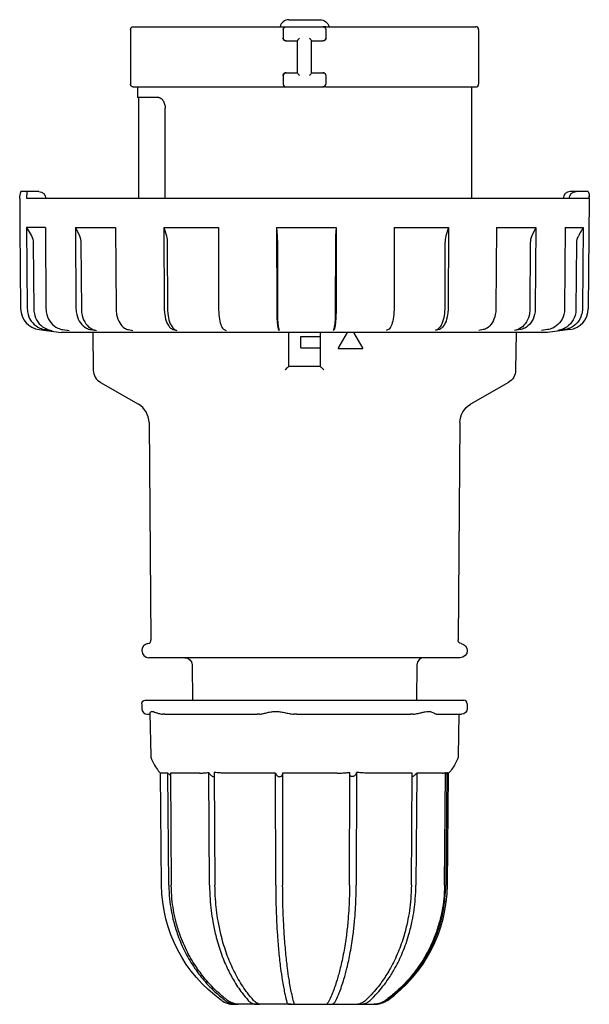
# Model space of a CAD drawing. Units: millimetres. Extents: x -40 to 1358, y -193 to 44.
# Drawn here: x -40 to 40, y -95 to 44 of the extents above; entities that cross this region are included whole.
import ezdxf

# ---------------------------------------------------------------- set-up
doc = ezdxf.new("R2010")
doc.units = ezdxf.units.MM

msp = doc.modelspace()

# ---------------------------------------------------------------- linework, layer by layer
at = {"color": 2, "linetype": 'Continuous'}
for p, q in [((-24.36, 43.2), (-3.2, 43.2)), ((-3.2, 43.2), (-2.76, 43.2)), ((-2.76, 43.2), (2.44, 43.2)), ((-2.36, 44.2), (2.02, 44.2)), ((2.87, 43.2), (2.44, 43.2)), ((2.87, 43.2), (24.04, 43.2)), ((-24.76, 42.8), (-24.76, 35.1)), ((-3.16, 42.8), (-3.16, 41.6)), ((2.84, 42.8), (2.84, 41.6)), ((24.44, 42.8), (24.44, 35.1)), ((-2.77, 41.2), (-2.76, 41.2)), ((-2.76, 41.2), (-1.16, 41.2)), ((-1.16, 36.68), (-1.16, 41.22)), ((0.84, 36.68), (0.84, 41.22)), ((0.84, 41.2), (2.44, 41.2)), ((2.44, 41.2), (2.44, 41.2)), ((-3.16, 36.3), (-3.16, 35.1)), ((-2.77, 36.7), (-2.76, 36.7)), ((-2.76, 36.7), (-1.16, 36.7)), ((0.84, 36.7), (2.44, 36.7)), ((2.44, 36.7), (2.44, 36.7)), ((2.84, 36.3), (2.84, 35.1)), ((-24.36, 34.7), (-3.2, 34.7)), ((-23.76, 34.7), (-23.76, 33.2)), ((-3.2, 34.7), (-2.76, 34.7)), ((-2.76, 34.7), (2.44, 34.7)), ((2.87, 34.7), (2.44, 34.7)), ((2.87, 34.7), (24.04, 34.7)), ((23.44, 34.7), (23.44, 18.9)), ((-20.77, 33.2), (-23.76, 33.2)), ((-23.56, 18.9), (-23.56, 33.2)), ((-19.86, 18.9), (-19.86, 31.7)), ((-39.37, 19.9), (-40.25, 19.9)), ((-39.39, 18.9), (-39.37, 19.9)), ((-37.71, 19.9), (-39.37, 19.9)), ((38.25, 19.9), (37.38, 19.9)), ((39.92, 19.9), (38.25, 19.9)), ((-40.41, 18.9), (-40.41, 19.3)), ((-40.41, 18.9), (-40.38, 14.84)), ((-28.43, 18.9), (-39.39, 18.9)), ((-36.72, 18.9), (-36.72, 18.91)), ((40, 18.9), (-28.43, 18.9)), ((36.39, 18.9), (36.39, 18.91)), ((40.09, 18.9), (39.95, 3.34)), ((40.09, 18.9), (40.08, 19.3)), ((-40.38, 14.84), (-40.38, 14.84)), ((-40.38, 14.84), (-40.28, 3.34)), ((-36.79, 14.84), (-39.44, 14.84)), ((-39.44, 14.84), (-38.76, 13.62)), ((-39.44, 14.84), (-39.34, 3.34)), ((-36.79, 14.84), (-36.7, 3.34)), ((-32.54, 14.84), (-28.41, 14.84)), ((-32.54, 14.84), (-31.97, 13.62)), ((-32.54, 14.84), (-32.46, 3.34)), ((-28.41, 14.84), (-26.87, 14.84)), ((-26.87, 14.84), (-26.8, 3.34)), ((-20.04, 14.84), (-12.33, 14.84)), ((-20.04, 14.84), (-19.69, 13.62)), ((-20.04, 14.84), (-19.99, 3.34)), ((-12.33, 14.84), (-12.3, 3.34)), ((-4.1, 14.84), (4.31, 14.84)), ((-4.1, 14.84), (-4.03, 13.62)), ((-4.1, 14.84), (-4.09, 3.34)), ((4.31, 14.84), (4.23, 13.62)), ((4.31, 14.84), (4.3, 3.34)), ((12.52, 14.84), (12.49, 3.34)), ((12.52, 14.84), (20.18, 14.84)), ((20.18, 14.84), (19.82, 13.62)), ((20.18, 14.84), (20.13, 3.34)), ((26.95, 14.84), (26.88, 3.34)), ((26.95, 14.84), (32.53, 14.84)), ((32.53, 14.84), (31.96, 13.62)), ((32.53, 14.84), (32.45, 3.34)), ((36.68, 14.84), (36.59, 3.34)), ((36.68, 14.84), (39.23, 14.84)), ((39.23, 14.84), (38.54, 13.62)), ((39.23, 14.84), (39.13, 3.34)), ((-38.5, 12.64), (-38.42, 3.22)), ((-31.76, 12.64), (-31.69, 3.22)), ((-19.56, 12.64), (-19.52, 3.22)), ((-4, 12.64), (-3.99, 3.22)), ((4.2, 12.64), (4.19, 3.22)), ((19.69, 12.64), (19.65, 3.22)), ((31.74, 12.64), (31.67, 3.22)), ((38.28, 12.64), (38.2, 3.22)), ((-37.64, 0.38), (-36.69, 0.27)), ((-36.77, 0.38), (-35.84, 0.27)), ((-36.69, 0.27), (-34.51, 0)), ((-34.3, 0.38), (-33.43, 0.27)), ((-30.34, 0.38), (-29.57, 0.27)), ((-30.1, 0), (-30.01, -5.37)), ((-25.05, 0.38), (-24.42, 0.27)), ((24.29, 0), (-24.29, 0)), ((-18.68, 0.38), (-18.21, 0.27)), ((-11.5, 0.38), (-11.22, 0.27)), ((-3.83, 0.38), (-3.74, 0.27)), ((-2.36, -4.8), (-2.36, 0)), ((2.04, 0), (2.04, -4.8)), ((4.01, 0.38), (3.9, 0.27)), ((6.74, 0), (8.07, -2.3)), ((11.66, 0.38), (11.36, 0.27)), ((18.79, 0.38), (18.31, 0.27)), ((34.19, 0), (24.29, 0)), ((25.1, 0.38), (24.46, 0.27)), ((30.31, 0.38), (29.53, 0.27)), ((29.77, 0), (29.68, -5.37)), ((34.18, 0.38), (33.31, 0.27)), ((37.32, 0.38), (34.19, 0)), ((36.55, 0.38), (35.62, 0.27)), ((37.32, 0.38), (36.55, 0.38)), ((-24.29, 0), (-34.51, 0)), ((-0.66, -2.2), (-0.66, -0.6)), ((-0.66, -0.6), (2.04, -0.6)), ((4.6, -2.3), (5.93, 0)), ((-0.66, -2.2), (2.04, -2.2)), ((4.6, -2.3), (8.07, -2.3)), ((-2.37, -4.8), (2.04, -4.8)), ((-29.01, -7.07), (-23.64, -10.17)), ((28.68, -7.07), (23.31, -10.17)), ((-22.14, -12.74), (-21.87, -43.5)), ((21.81, -12.74), (21.54, -43.5)), ((-23.16, -44.99), (-23.16, -45)), ((22.84, -44.99), (22.84, -45)), ((-0.16, -46), (-22.16, -46)), ((-16.06, -46.99), (-16.01, -52)), ((21.84, -46), (-0.16, -46)), ((15.73, -46.99), (15.68, -52)), ((-23.16, -52.5), (-23.16, -53.2)), ((-22.66, -52), (-4.15, -52)), ((-4.15, -52), (22.34, -52)), ((22.84, -52.5), (22.84, -53.2)), ((-22.36, -54), (-22, -54)), ((-22, -53.85), (-21.89, -59.87)), ((-19.92, -54), (-6.86, -54)), ((-1.26, -54), (14.81, -54)), ((18.49, -54), (22.04, -54)), ((21.67, -54), (21.57, -59.87)), ((-20.5, -62.31), (-20.69, -62.12)), ((-19.46, -62.31), (-20.5, -62.31)), ((-20.36, -78.18), (-20.5, -62.31)), ((-19.33, -78.18), (-19.46, -62.31)), ((-19.12, -62.31), (-18.99, -78.18)), ((-15, -62.31), (-19.12, -62.31)), ((-13.58, -78.18), (-13.67, -62.21)), ((-12.91, -62.21), (-12.82, -78.18)), ((-4.26, -62.31), (-11.41, -62.31)), ((-4.23, -78.18), (-4.26, -62.31)), ((-3.27, -62.31), (-3.25, -78.18)), ((4.47, -62.31), (-3.27, -62.31)), ((6.2, -78.18), (6.25, -62.21)), ((7.19, -62.21), (7.15, -78.18)), ((15.04, -62.31), (8.88, -62.31)), ((14.94, -78.18), (15.04, -62.31)), ((15.69, -62.31), (15.58, -78.18)), ((19.3, -62.31), (15.69, -62.31)), ((19.62, -78.18), (19.76, -62.21)), ((19.76, -62.49), (19.8, -62.44)), ((19.94, -62.21), (19.8, -78.18)), ((20.03, -78.18), (20.17, -62.31)), ((20.17, -62.31), (20.13, -62.31)), ((20.17, -62.31), (20.36, -62.13)), ((-9.61, -95), (-10.16, -95)), ((-9.61, -95), (-9.52, -95)), ((-6.72, -95), (-9.52, -95)), ((-6.72, -95), (-6.51, -95)), ((-2.07, -95), (-6.51, -95)), ((-2.07, -95), (-1.8, -95)), ((-1.8, -95), (3.09, -95)), ((3.09, -95), (3.35, -95)), ((3.35, -95), (7.37, -95)), ((7.38, -95), (7.55, -95)), ((7.55, -95), (9.64, -95)), ((9.69, -95), (9.83, -95))]:
    msp.add_line(p, q, dxfattribs=at)
at = {"color": 2, "linetype": 'Continuous', "extrusion": (0, 0, -1)}
for centre, radius, start, end in [((24.36, 42.8), 0.4, 360, 90), ((2.76, 42.8), 0.4, 0, 90), ((-2.04, 42.9), 1.3, 90, 166.6576), ((-2.44, 42.8), 0.4, 90, 180), ((2.76, 41.6), 0.4, 270, 0), ((-2.44, 41.6), 0.4, 180, 270), ((-2.44, 36.3), 0.4, 90, 180), ((24.36, 35.1), 0.4, 270, 360), ((37.72, 18.91), 0.994, 90.3249, 179.8236), ((-38.25, 18.89), 1.01, 0.9114, 89.8014), ((40.53, 12.63), 2.04, 150.6367, 179.5414), ((34.14, 12.63), 2.38, 155.4307, 179.8119), ((23.24, 12.64), 3.69, 164.6026, 180.0525), ((22.07, 12.65), 18.07, 176.914, 180.0314), ((-27.68, -5.33), 2, 181, 240), ((-24.81, -12.77), 3, 0.5, 60), ((-22.04, -43.5), 0.5, 277.8312, 0.5), ((-21.84, -44.99), 1, 97.8312, 180), ((-21.84, -45), 1, 180, 270), ((17.06, -47), 1, 90, 179.5), ((22.66, -52.5), 0.5, 360, 90), ((19.92, -51.09), 2.91, 269.9173, 276.2233), ((6.86, -51.1), 2.9, 263.7654, 270.0866), ((1.27, -49.6), 4.4, 269.9287, 275.0618), ((-14.82, -49.59), 4.41, 264.9422, 270.07), ((-18.49, -53.83), 0.169, 270.0704, 296.0888), ((-22.04, -53.2), 0.8, 180, 270), ((16.55, -59.58), 3.99, 310.0138, 316.7531), ((13.21, -62.15), 0.468, 321.3349, 352.0337), ((0.16, -78), 20.2, 305.516, 359.5), ((-9.83, -92), 3, 234.484, 270)]:
    msp.add_arc(centre, radius, start, end, dxfattribs=at)
at = {"color": 2, "linetype": 'Continuous'}
for centre, radius, start, end in [((-2.36, 42.9), 1.3, 90, 166.6576), ((24.04, 42.8), 0.4, 0, 90), ((-2.76, 36.3), 0.4, 90, 180), ((-2.76, 35.1), 0.4, 180, 270), ((2.44, 35.1), 0.4, 270, 0), ((24.04, 35.1), 0.4, 270, 360), ((-39.01, 19.26), 1.4, 152.5383, 178.3742), ((37.39, 18.91), 0.994, 90.3249, 179.8236), ((20.09, 12.65), 15.89, 176.4901, 180.0354), ((23.3, 12.64), 3.61, 164.2473, 180.0485), ((34.1, 12.63), 2.36, 155.2041, 179.8016), ((40.31, 12.62), 2.03, 150.56, 179.536), ((-37.28, 3.36), 3, 180.4997, 262.999), ((36.95, 3.36), 3, 277.0018, 359.4982), ((-28.01, -5.33), 2, 181.0023, 239.9977), ((-25.14, -12.77), 3, 0.5006, 59.9994), ((-22.16, -44.99), 1, 97.8319, 179.9994), ((-22.37, -43.5), 0.5, 277.8312, 0.5), ((-22.16, -45), 1, 180, 270), ((16.73, -47), 1, 90, 179.5), ((22.34, -52.5), 0.5, 0, 90), ((-22.36, -53.2), 0.8, 180, 270), ((19.46, -62.09), 0.486, 314.3036, 345.6884), ((-0.16, -78), 20.2, 305.516, 359.5), ((-10.16, -92), 3, 234.484, 270)]:
    msp.add_arc(centre, radius, start, end, dxfattribs=at)
for points, knots in [([(-3.25, 41.6), (-3.21, 41.52), (-3.14, 41.37), (-2.96, 41.23), (-2.82, 41.2), (-2.77, 41.2)], [0, 0, 0, 0, 0.2648232, 0.4952602, 0.6703307, 0.6703307, 0.6703307, 0.6703307]), ([(-1.16, 41.22), (-1.16, 41.23), (-1.15, 41.28), (-1.08, 41.37), (-0.98, 41.48), (-0.9, 41.55), (-0.86, 41.6)], [0, 0, 0, 0, 0.1531919, 0.3228031, 0.4603506, 0.6627273, 0.6627273, 0.6627273, 0.6627273]), ([(0.84, 41.22), (0.84, 41.23), (0.82, 41.28), (0.75, 41.37), (0.65, 41.48), (0.58, 41.55), (0.53, 41.6)], [0, 0, 0, 0, 0.1531919, 0.3228031, 0.4603506, 0.6627273, 0.6627273, 0.6627273, 0.6627273]), ([(2.92, 41.6), (2.88, 41.52), (2.81, 41.37), (2.63, 41.23), (2.5, 41.2), (2.44, 41.2)], [0, 0, 0, 0, 0.2648232, 0.4952602, 0.6703307, 0.6703307, 0.6703307, 0.6703307]), ([(-3.25, 36.3), (-3.21, 36.38), (-3.14, 36.53), (-2.96, 36.67), (-2.82, 36.7), (-2.77, 36.7)], [0, 0, 0, 0, 0.2648232, 0.4952602, 0.6703307, 0.6703307, 0.6703307, 0.6703307]), ([(-1.16, 36.68), (-1.16, 36.67), (-1.15, 36.62), (-1.08, 36.53), (-0.98, 36.42), (-0.9, 36.35), (-0.86, 36.3)], [0, 0, 0, 0, 0.1523755, 0.3219451, 0.4595445, 0.6627273, 0.6627273, 0.6627273, 0.6627273]), ([(0.53, 36.3), (0.58, 36.35), (0.65, 36.42), (0.75, 36.53), (0.82, 36.62), (0.84, 36.67), (0.84, 36.68)], [0, 0, 0, 0, 0.2031828, 0.3407822, 0.5103518, 0.6627273, 0.6627273, 0.6627273, 0.6627273]), ([(2.92, 36.3), (2.88, 36.38), (2.81, 36.53), (2.63, 36.67), (2.5, 36.7), (2.44, 36.7)], [0, 0, 0, 0, 0.2648232, 0.4952602, 0.6703307, 0.6703307, 0.6703307, 0.6703307]), ([(-20.77, 33.2), (-20.73, 33.2), (-20.62, 33.18), (-20.41, 33.08), (-20.14, 32.81), (-19.95, 32.39), (-19.87, 31.98), (-19.86, 31.79), (-19.86, 31.7)], [0, 0, 0, 0, 0.254608, 0.696152, 1.276268, 1.965596, 2.293711, 2.556588, 2.556588, 2.556588, 2.556588]), ([(39.92, 19.9), (40, 19.74), (40.1, 19.43), (40.08, 19.12), (40.04, 18.98)], [1.152536, 1.152536, 1.152536, 1.152536, 3.996753, 6.486946, 6.486946, 6.486946, 6.486946]), ([(40, 18.9), (40, 18.9), (40.02, 18.91), (40.03, 18.94), (40.04, 18.98)], [0, 0, 0, 0, 0.2610702, 0.8812088, 0.8812088, 0.8812088, 0.8812088]), ([(-39.34, 3.34), (-39.34, 3.06), (-39.24, 2.32), (-38.66, 1.29), (-37.72, 0.6), (-37.04, 0.42), (-36.77, 0.38)], [0, 0, 0, 0, 0.843265, 2.193245, 3.486976, 4.319625, 4.319625, 4.319625, 4.319625]), ([(-38.42, 3.22), (-38.41, 2.94), (-38.31, 2.21), (-37.73, 1.17), (-36.79, 0.49), (-36.11, 0.3), (-35.84, 0.27)], [0, 0, 0, 0, 0.843265, 2.193245, 3.486976, 4.319625, 4.319625, 4.319625, 4.319625]), ([(-36.7, 3.34), (-36.7, 3.06), (-36.6, 2.32), (-36.06, 1.29), (-35.18, 0.6), (-34.55, 0.42), (-34.3, 0.38)], [0, 0, 0, 0, 0.843265, 2.193245, 3.486976, 4.319625, 4.319625, 4.319625, 4.319625]), ([(-32.46, 3.34), (-32.46, 3.06), (-32.37, 2.32), (-31.89, 1.29), (-31.12, 0.6), (-30.56, 0.42), (-30.34, 0.38)], [0, 0, 0, 0, 0.843265, 2.193245, 3.486976, 4.319625, 4.319625, 4.319625, 4.319625]), ([(-31.69, 3.22), (-31.69, 2.94), (-31.6, 2.21), (-31.13, 1.17), (-30.35, 0.49), (-29.79, 0.3), (-29.57, 0.27)], [0, 0, 0, 0, 0.843265, 2.193245, 3.486976, 4.319625, 4.319625, 4.319625, 4.319625]), ([(-26.8, 3.34), (-26.8, 3.06), (-26.73, 2.32), (-26.34, 1.29), (-25.7, 0.6), (-25.24, 0.42), (-25.05, 0.38)], [0, 0, 0, 0, 0.843265, 2.193245, 3.486976, 4.319625, 4.319625, 4.319625, 4.319625]), ([(-19.99, 3.34), (-19.98, 3.06), (-19.93, 2.32), (-19.64, 1.29), (-19.16, 0.6), (-18.82, 0.42), (-18.68, 0.38)], [0, 0, 0, 0, 0.843265, 2.193245, 3.486976, 4.319625, 4.319625, 4.319625, 4.319625]), ([(-19.52, 3.22), (-19.51, 2.94), (-19.46, 2.21), (-19.17, 1.17), (-18.69, 0.49), (-18.35, 0.3), (-18.21, 0.27)], [0, 0, 0, 0, 0.843265, 2.193245, 3.486976, 4.319625, 4.319625, 4.319625, 4.319625]), ([(-12.3, 3.34), (-12.3, 3.06), (-12.27, 2.32), (-12.09, 1.29), (-11.8, 0.6), (-11.59, 0.42), (-11.5, 0.38)], [0, 0, 0, 0, 0.843265, 2.193245, 3.486976, 4.319625, 4.319625, 4.319625, 4.319625]), ([(-4.09, 3.34), (-4.09, 3.06), (-4.08, 2.32), (-4.02, 1.29), (-3.92, 0.6), (-3.86, 0.42), (-3.83, 0.38)], [0, 0, 0, 0, 0.843265, 2.193245, 3.486976, 4.319625, 4.319625, 4.319625, 4.319625]), ([(-3.99, 3.22), (-3.99, 2.94), (-3.98, 2.21), (-3.93, 1.17), (-3.83, 0.49), (-3.76, 0.3), (-3.74, 0.27)], [0, 0, 0, 0, 0.843265, 2.193245, 3.486976, 4.319625, 4.319625, 4.319625, 4.319625]), ([(4.19, 3.22), (4.19, 2.94), (4.18, 2.21), (4.11, 1.17), (4.01, 0.49), (3.93, 0.3), (3.9, 0.27)], [0, 0, 0, 0, 0.843265, 2.193245, 3.486976, 4.319625, 4.319625, 4.319625, 4.319625]), ([(4.3, 3.34), (4.3, 3.06), (4.29, 2.32), (4.22, 1.29), (4.11, 0.6), (4.04, 0.42), (4.01, 0.38)], [0, 0, 0, 0, 0.843265, 2.193245, 3.486976, 4.319625, 4.319625, 4.319625, 4.319625]), ([(12.49, 3.34), (12.49, 3.06), (12.45, 2.32), (12.27, 1.29), (11.96, 0.6), (11.75, 0.42), (11.66, 0.38)], [0, 0, 0, 0, 0.843265, 2.193245, 3.486976, 4.319625, 4.319625, 4.319625, 4.319625]), ([(19.65, 3.22), (19.65, 2.94), (19.59, 2.21), (19.29, 1.17), (18.8, 0.49), (18.45, 0.3), (18.31, 0.27)], [0, 0, 0, 0, 0.843265, 2.193245, 3.486976, 4.319625, 4.319625, 4.319625, 4.319625]), ([(20.13, 3.34), (20.13, 3.06), (20.07, 2.32), (19.77, 1.29), (19.28, 0.6), (18.93, 0.42), (18.79, 0.38)], [0, 0, 0, 0, 0.843265, 2.193245, 3.486976, 4.319625, 4.319625, 4.319625, 4.319625]), ([(26.88, 3.34), (26.88, 3.06), (26.8, 2.32), (26.41, 1.29), (25.75, 0.6), (25.29, 0.42), (25.1, 0.38)], [0, 0, 0, 0, 0.843265, 2.193245, 3.486976, 4.319625, 4.319625, 4.319625, 4.319625]), ([(31.67, 3.22), (31.67, 2.94), (31.58, 2.21), (31.11, 1.17), (30.32, 0.49), (29.76, 0.3), (29.53, 0.27)], [0, 0, 0, 0, 0.843265, 2.193245, 3.486976, 4.319625, 4.319625, 4.319625, 4.319625]), ([(32.45, 3.34), (32.45, 3.06), (32.36, 2.32), (31.88, 1.29), (31.09, 0.6), (30.53, 0.42), (30.31, 0.38)], [0, 0, 0, 0, 0.843265, 2.193245, 3.486976, 4.319625, 4.319625, 4.319625, 4.319625]), ([(36.59, 3.34), (36.59, 3.06), (36.49, 2.32), (35.95, 1.29), (35.06, 0.6), (34.43, 0.42), (34.18, 0.38)], [0, 0, 0, 0, 0.843265, 2.193245, 3.486976, 4.319625, 4.319625, 4.319625, 4.319625]), ([(38.2, 3.22), (38.19, 2.94), (38.09, 2.21), (37.51, 1.17), (36.56, 0.49), (35.89, 0.3), (35.62, 0.27)], [0, 0, 0, 0, 0.843265, 2.193245, 3.486976, 4.319625, 4.319625, 4.319625, 4.319625]), ([(39.13, 3.34), (39.13, 3.06), (39.02, 2.32), (38.44, 1.29), (37.5, 0.6), (36.82, 0.42), (36.55, 0.38)], [0, 0, 0, 0, 0.843265, 2.193245, 3.486976, 4.319625, 4.319625, 4.319625, 4.319625]), ([(-2.37, -4.8), (-2.37, -4.8), (-2.38, -4.81), (-2.44, -4.86), (-2.55, -4.96), (-2.72, -5.12), (-2.84, -5.23), (-2.91, -5.31)], [0, 0, 0, 0, 0.1089755, 0.2208375, 0.4846501, 0.6502241, 0.9674115, 0.9674115, 0.9674115, 0.9674115]), ([(2.58, -5.31), (2.51, -5.24), (2.39, -5.12), (2.22, -4.96), (2.11, -4.86), (2.05, -4.81), (2.04, -4.8), (2.04, -4.8)], [0, 0, 0, 0, 0.3158061, 0.4814523, 0.7456588, 0.8576965, 0.9673578, 0.9673578, 0.9673578, 0.9673578]), ([(-22, -53.85), (-22, -53.82), (-21.98, -53.74), (-21.89, -53.63), (-21.73, -53.57), (-21.5, -53.62), (-21.2, -53.74), (-20.78, -53.89), (-20.43, -53.96), (-20.24, -53.98)], [0.883396, 0.883396, 0.883396, 0.883396, 1.414975, 2.010766, 2.618398, 3.149669, 3.806316, 4.487951, 5.269533, 5.269533, 5.269533, 5.269533]), ([(-6.54, -53.98), (-6.36, -53.96), (-5.99, -53.89), (-5.4, -53.75), (-4.81, -53.63), (-4.41, -53.59), (-4.22, -53.59)], [0, 0, 0, 0, 0.725375, 1.393558, 2.061732, 2.634764, 2.634764, 2.634764, 2.634764]), ([(-4.22, -53.59), (-4.03, -53.59), (-3.62, -53.63), (-3, -53.75), (-2.33, -53.89), (-1.88, -53.96), (-1.66, -53.98)], [0, 0, 0, 0, 0.573032, 1.241206, 1.909389, 2.634764, 2.634764, 2.634764, 2.634764]), ([(15.21, -53.98), (15.44, -53.96), (15.87, -53.89), (16.43, -53.75), (16.9, -53.63), (17.31, -53.57), (17.67, -53.62), (17.98, -53.74), (18.25, -53.89), (18.37, -53.96), (18.41, -53.98)], [0, 0, 0, 0, 0.742623, 1.414975, 2.010766, 2.618398, 3.149669, 3.806316, 4.487951, 5.269533, 5.269533, 5.269533, 5.269533]), ([(-21.89, -59.87), (-21.89, -59.94), (-21.87, -60.1), (-21.82, -60.25), (-21.78, -60.34)], [0, 0, 0, 0, 0.3593897, 0.9110641, 0.9110641, 0.9110641, 0.9110641]), ([(-21.78, -60.34), (-21.6, -60.75), (-21.25, -61.43), (-20.88, -61.93), (-20.69, -62.12)], [0, 0, 0, 0, 3.11565, 5.707224, 5.707224, 5.707224, 5.707224]), ([(21.45, -60.34), (21.27, -60.75), (20.93, -61.43), (20.55, -61.93), (20.36, -62.12)], [0, 0, 0, 0, 3.115634, 5.707666, 5.707666, 5.707666, 5.707666]), ([(21.57, -59.87), (21.56, -59.95), (21.54, -60.11), (21.48, -60.25), (21.45, -60.34)], [0, 0, 0, 0, 0.4117092, 0.9114724, 0.9114724, 0.9114724, 0.9114724]), ([(-15, -62.31), (-14.82, -62.31), (-14.51, -62.3), (-14.07, -62.26), (-13.81, -62.23), (-13.67, -62.21)], [0, 0, 0, 0, 0.779736, 1.302818, 1.852877, 1.852877, 1.852877, 1.852877]), ([(-13.57, -62.44), (-13.51, -62.52), (-13.39, -62.63), (-13.21, -62.75), (-13.07, -62.81), (-12.97, -62.82), (-12.92, -62.81), (-12.9, -62.81)], [0, 0, 0, 0, 0.3297031, 0.4928471, 0.6575345, 0.7797221, 0.8607018, 0.8607018, 0.8607018, 0.8607018]), ([(-11.41, -62.31), (-11.63, -62.31), (-11.99, -62.3), (-12.48, -62.26), (-12.76, -62.23), (-12.91, -62.21)], [0, 0, 0, 0, 0.779734, 1.302815, 1.852872, 1.852872, 1.852872, 1.852872]), ([(-4.26, -62.31), (-4.24, -62.4), (-4.18, -62.53), (-4.03, -62.69), (-3.88, -62.78), (-3.72, -62.83), (-3.55, -62.81), (-3.4, -62.73), (-3.31, -62.61), (-3.28, -62.52), (-3.27, -62.48)], [0, 0, 0, 0, 0.35721, 0.58236, 0.755, 0.89797, 1.091527, 1.27263, 1.473505, 1.673115, 1.673115, 1.673115, 1.673115]), ([(4.47, -62.31), (4.73, -62.31), (5.15, -62.3), (5.74, -62.26), (6.08, -62.23), (6.25, -62.21)], [0, 0, 0, 0, 0.779734, 1.302815, 1.85288, 1.85288, 1.85288, 1.85288]), ([(7.13, -62.44), (7.09, -62.52), (6.99, -62.63), (6.82, -62.75), (6.68, -62.81), (6.54, -62.82), (6.42, -62.8), (6.32, -62.74), (6.27, -62.68), (6.26, -62.64), (6.25, -62.63)], [0, 0, 0, 0, 0.329703, 0.492847, 0.657535, 0.779722, 0.914318, 1.062139, 1.211674, 1.26571, 1.26571, 1.26571, 1.26571]), ([(7.13, -62.44), (7.15, -62.42), (7.18, -62.35), (7.19, -62.26), (7.19, -62.21)], [0, 0, 0, 0, 0.1144396, 0.2664403, 0.2664403, 0.2664403, 0.2664403]), ([(8.88, -62.31), (8.65, -62.31), (8.26, -62.3), (7.69, -62.26), (7.36, -62.23), (7.19, -62.21)], [0, 0, 0, 0, 0.779736, 1.302818, 1.852877, 1.852877, 1.852877, 1.852877]), ([(15.04, -62.81), (15.05, -62.81), (15.11, -62.79), (15.24, -62.73), (15.46, -62.57), (15.61, -62.41), (15.69, -62.31)], [1.03253, 1.03253, 1.03253, 1.03253, 1.0915271, 1.2726297, 1.4735048, 1.9095348, 1.9095348, 1.9095348, 1.9095348]), ([(19.3, -62.31), (19.38, -62.31), (19.5, -62.3), (19.64, -62.26), (19.72, -62.23), (19.76, -62.21)], [0, 0, 0, 0, 0.779736, 1.302818, 1.852877, 1.852877, 1.852877, 1.852877]), ([(20.13, -62.31), (20.12, -62.31), (20.08, -62.3), (20.01, -62.26), (19.96, -62.23), (19.94, -62.21)], [0, 0, 0, 0, 0.779734, 1.302815, 1.85288, 1.85288, 1.85288, 1.85288]), ([(-19.33, -78.18), (-19.33, -78.82), (-19.23, -80.57), (-18.81, -82.94), (-18.03, -85.46), (-17.07, -87.67), (-15.82, -89.78), (-14.35, -91.71), (-12.88, -93.22), (-11.8, -94.11), (-11.36, -94.44)], [0, 0, 0, 0, 1.932599, 5.244847, 7.23198, 9.881488, 12.531079, 14.683804, 17.333305, 19.035147, 19.035147, 19.035147, 19.035147]), ([(-11.03, -94.44), (-11.46, -94.11), (-12.58, -93.19), (-14.04, -91.67), (-15.51, -89.73), (-16.76, -87.63), (-17.74, -85.36), (-18.5, -82.84), (-18.9, -80.51), (-18.99, -78.82), (-18.99, -78.18)], [0, 0, 0, 0, 1.701842, 4.516923, 6.504068, 9.153659, 11.968763, 13.955893, 17.102548, 19.035147, 19.035147, 19.035147, 19.035147]), ([(-13.58, -78.18), (-13.58, -78.82), (-13.51, -80.57), (-13.22, -82.94), (-12.69, -85.46), (-12.03, -87.67), (-11.17, -89.78), (-10.16, -91.71), (-9.15, -93.22), (-8.41, -94.11), (-8.11, -94.44)], [0, 0, 0, 0, 1.932599, 5.244847, 7.23198, 9.881488, 12.531079, 14.683804, 17.333305, 19.035147, 19.035147, 19.035147, 19.035147]), ([(-7.35, -94.44), (-7.65, -94.11), (-8.42, -93.19), (-9.42, -91.67), (-10.43, -89.73), (-11.29, -87.63), (-11.95, -85.36), (-12.47, -82.84), (-12.75, -80.51), (-12.81, -78.82), (-12.82, -78.18)], [0, 0, 0, 0, 1.701842, 4.516923, 6.504068, 9.153659, 11.968763, 13.955893, 17.102548, 19.035147, 19.035147, 19.035147, 19.035147]), ([(-4.23, -78.18), (-4.23, -78.82), (-4.21, -80.57), (-4.14, -82.94), (-3.99, -85.46), (-3.81, -87.67), (-3.57, -89.78), (-3.29, -91.71), (-3.02, -93.22), (-2.81, -94.11), (-2.73, -94.44)], [0, 0, 0, 0, 1.932599, 5.244847, 7.23198, 9.881488, 12.531079, 14.683804, 17.333305, 19.035147, 19.035147, 19.035147, 19.035147]), ([(-1.75, -94.44), (-1.83, -94.11), (-2.04, -93.19), (-2.32, -91.67), (-2.59, -89.73), (-2.83, -87.63), (-3.01, -85.36), (-3.16, -82.84), (-3.23, -80.51), (-3.25, -78.82), (-3.25, -78.18)], [0, 0, 0, 0, 1.701842, 4.516923, 6.504068, 9.153659, 11.968763, 13.955893, 17.102548, 19.035147, 19.035147, 19.035147, 19.035147]), ([(6.2, -78.18), (6.2, -78.82), (6.17, -80.57), (6.02, -82.94), (5.74, -85.46), (5.39, -87.67), (4.94, -89.78), (4.41, -91.71), (3.88, -93.22), (3.49, -94.11), (3.34, -94.44)], [0, 0, 0, 0, 1.932599, 5.244847, 7.23198, 9.881488, 12.531079, 14.683804, 17.333305, 19.035147, 19.035147, 19.035147, 19.035147]), ([(4.28, -94.44), (4.43, -94.11), (4.84, -93.19), (5.36, -91.67), (5.89, -89.73), (6.34, -87.63), (6.69, -85.36), (6.97, -82.84), (7.11, -80.51), (7.14, -78.82), (7.15, -78.18)], [0, 0, 0, 0, 1.701842, 4.516923, 6.504068, 9.153659, 11.968763, 13.955893, 17.102548, 19.035147, 19.035147, 19.035147, 19.035147]), ([(14.94, -78.18), (14.93, -78.82), (14.86, -80.57), (14.51, -82.94), (13.88, -85.46), (13.1, -87.67), (12.09, -89.78), (10.89, -91.71), (9.7, -93.22), (8.82, -94.11), (8.47, -94.44)], [0, 0, 0, 0, 1.932599, 5.244847, 7.23198, 9.881488, 12.531079, 14.683804, 17.333305, 19.035147, 19.035147, 19.035147, 19.035147]), ([(9.11, -94.44), (9.47, -94.11), (10.37, -93.19), (11.56, -91.67), (12.75, -89.73), (13.77, -87.63), (14.56, -85.36), (15.18, -82.84), (15.5, -80.51), (15.58, -78.82), (15.58, -78.18)], [0, 0, 0, 0, 1.701842, 4.516923, 6.504068, 9.153659, 11.968763, 13.955893, 17.102548, 19.035147, 19.035147, 19.035147, 19.035147]), ([(19.62, -78.18), (19.62, -78.82), (19.52, -80.57), (19.08, -82.94), (18.26, -85.46), (17.26, -87.67), (15.95, -89.78), (14.4, -91.71), (12.87, -93.22), (11.74, -94.11), (11.29, -94.44)], [0, 0, 0, 0, 1.932599, 5.244847, 7.23198, 9.881488, 12.531079, 14.683804, 17.333305, 19.035147, 19.035147, 19.035147, 19.035147]), ([(11.46, -94.44), (11.92, -94.11), (13.09, -93.19), (14.62, -91.67), (16.15, -89.73), (17.46, -87.63), (18.48, -85.36), (19.28, -82.84), (19.7, -80.51), (19.79, -78.82), (19.8, -78.18)], [0, 0, 0, 0, 1.701842, 4.516923, 6.504068, 9.153659, 11.968763, 13.955893, 17.102548, 19.035147, 19.035147, 19.035147, 19.035147]), ([(-11.36, -94.44), (-11.27, -94.51), (-11.07, -94.65), (-10.75, -94.8), (-10.44, -94.91), (-10.18, -94.96), (-9.97, -94.99), (-9.78, -95), (-9.66, -95), (-9.61, -95)], [0, 0, 0, 0, 0.368456, 0.75597, 1.12526, 1.373578, 1.56491, 1.765083, 1.949204, 1.949204, 1.949204, 1.949204]), ([(-9.52, -95), (-9.53, -95), (-9.58, -95), (-9.72, -94.99), (-9.89, -94.96), (-10.12, -94.91), (-10.41, -94.8), (-10.73, -94.65), (-10.93, -94.51), (-11.03, -94.44)], [0, 0, 0, 0, 0.184121, 0.384294, 0.575627, 0.823945, 1.193235, 1.580749, 1.949204, 1.949204, 1.949204, 1.949204]), ([(-8.11, -94.44), (-8.05, -94.51), (-7.91, -94.65), (-7.69, -94.8), (-7.47, -94.91), (-7.26, -94.96), (-7.09, -94.99), (-6.91, -95), (-6.78, -95), (-6.72, -95)], [0, 0, 0, 0, 0.368456, 0.75597, 1.12526, 1.373578, 1.56491, 1.765083, 1.949204, 1.949204, 1.949204, 1.949204]), ([(-6.51, -95), (-6.49, -95), (-6.48, -95), (-6.52, -94.99), (-6.61, -94.96), (-6.74, -94.91), (-6.93, -94.8), (-7.15, -94.65), (-7.29, -94.51), (-7.35, -94.44)], [0, 0, 0, 0, 0.184121, 0.384294, 0.575627, 0.823945, 1.193235, 1.580749, 1.949204, 1.949204, 1.949204, 1.949204]), ([(-2.73, -94.44), (-2.72, -94.51), (-2.68, -94.65), (-2.61, -94.8), (-2.54, -94.91), (-2.45, -94.96), (-2.35, -94.99), (-2.23, -95), (-2.12, -95), (-2.07, -95)], [0, 0, 0, 0, 0.368456, 0.75597, 1.12526, 1.373578, 1.56491, 1.765083, 1.949204, 1.949204, 1.949204, 1.949204]), ([(-1.8, -95), (-1.75, -95), (-1.68, -95), (-1.62, -94.99), (-1.6, -94.96), (-1.6, -94.91), (-1.64, -94.8), (-1.69, -94.65), (-1.73, -94.51), (-1.75, -94.44)], [0, 0, 0, 0, 0.184121, 0.384294, 0.575627, 0.823945, 1.193235, 1.580749, 1.949204, 1.949204, 1.949204, 1.949204]), ([(3.34, -94.44), (3.3, -94.51), (3.23, -94.65), (3.12, -94.8), (3.03, -94.91), (2.98, -94.96), (2.97, -94.99), (3, -95), (3.05, -95), (3.09, -95)], [0, 0, 0, 0, 0.368456, 0.75597, 1.12526, 1.373578, 1.56491, 1.765083, 1.949204, 1.949204, 1.949204, 1.949204]), ([(3.35, -95), (3.41, -95), (3.53, -95), (3.67, -94.99), (3.79, -94.96), (3.92, -94.91), (4.05, -94.8), (4.17, -94.65), (4.24, -94.51), (4.28, -94.44)], [0, 0, 0, 0, 0.184121, 0.384294, 0.575627, 0.823945, 1.193235, 1.580749, 1.949204, 1.949204, 1.949204, 1.949204]), ([(8.47, -94.44), (8.39, -94.51), (8.23, -94.65), (7.97, -94.8), (7.74, -94.91), (7.57, -94.96), (7.45, -94.99), (7.38, -95), (7.37, -95), (7.38, -95)], [0, 0, 0, 0, 0.368456, 0.75597, 1.12526, 1.373578, 1.56491, 1.765083, 1.949204, 1.949204, 1.949204, 1.949204]), ([(7.55, -95), (7.58, -95), (7.65, -95), (7.79, -95), (7.96, -94.98), (8.16, -94.95), (8.39, -94.89), (8.63, -94.79), (8.87, -94.65), (9.03, -94.52), (9.11, -94.44)], [0, 0, 0, 0, 0.093287, 0.213835, 0.418305, 0.597324, 0.891389, 1.23484, 1.539424, 1.949192, 1.949192, 1.949192, 1.949192]), ([(11.29, -94.44), (11.18, -94.52), (10.98, -94.65), (10.66, -94.79), (10.37, -94.89), (10.12, -94.95), (9.92, -94.98), (9.78, -95), (9.69, -95), (9.65, -95), (9.64, -95)], [0, 0, 0, 0, 0.409768, 0.714352, 1.057803, 1.351868, 1.530886, 1.735357, 1.855905, 1.949192, 1.949192, 1.949192, 1.949192]), ([(9.69, -95), (9.71, -95), (9.77, -95), (9.89, -95), (10.05, -94.98), (10.27, -94.95), (10.54, -94.89), (10.84, -94.79), (11.15, -94.65), (11.35, -94.52), (11.46, -94.44)], [0, 0, 0, 0, 0.093287, 0.213835, 0.418305, 0.597324, 0.891389, 1.23484, 1.539424, 1.949192, 1.949192, 1.949192, 1.949192])]:
    msp.add_open_spline(points, degree=3, knots=knots, dxfattribs=at)

doc.saveas('drawing.dxf')
